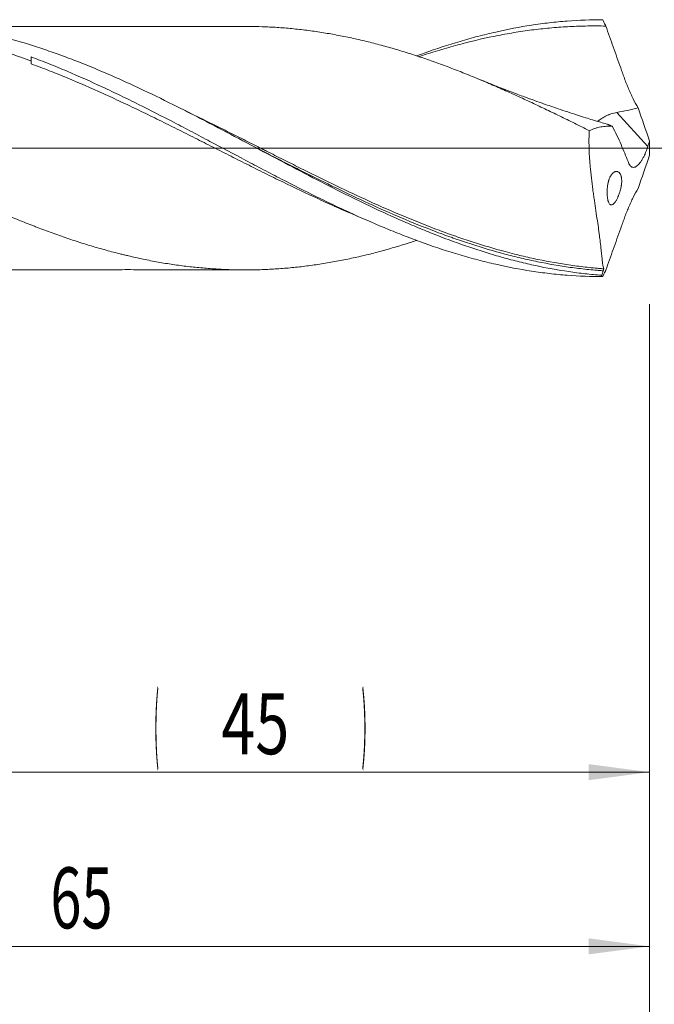
# Model space of a CAD drawing. Units: millimetres. Extents: x -207 to 106, y -200 to 35.
# Drawn here: x 31 to 67, y -49 to 7 of the extents above; entities that cross this region are included whole.
import ezdxf

# ---------------------------------------------------------------- set-up
doc = ezdxf.new("R2010")
doc.units = ezdxf.units.MM
doc.linetypes.add('CENTER', pattern=[47.5, 22, -8.5, 8.5, -8.5])
for name, color, linetype in [('1', 4, 'Continuous'), ('2', 7, 'Continuous'), ('SK2', 7, 'Continuous'), ('SK4', 2, 'CENTER')]:
    doc.layers.add(name, color=color, linetype=linetype)
doc.styles.add('iso_b_vert', font='simplex.shx')
doc.dimstyles.get("Standard").update_dxf_attribs({"dimtxt": 0.18, "dimasz": 0.18, "dimexe": 0.18, "dimexo": 0.0625, "dimgap": 0.09, "dimtad": 1, "dimzin": 0, "dimdsep": 52, "dimtxsty": 'Standard', "dimcen": 0.09, "dimadec": 0, "dimazin": 0, "dimtfac": 1, "dimtdec": 4, "dimtofl": 0, "dimtmove": 0, "dimatfit": 3, "dimfxl": 1, "dimtolj": 1, "dimtzin": 0, "dimarcsym": 0})

# ---------------------------------------------------------------- blocks, each defined once
blk = doc.blocks.new('_U0')
at = {"layer": '2', "lineweight": 13}
for p, q in [((67, -8.9625), (67, -67.826116)), ((-48, -9.5875), (-48, -67.826116)), ((-48, -65.826116), (67, -65.826116))]:
    blk.add_line(p, q, dxfattribs=at)
at = {"layer": '2', "lineweight": 18}
for points in [[(-48, -65.826116), (-44.500002, -65.365332), (-44.499998, -66.2869)], [(67, -65.826116), (63.500002, -66.2869), (63.499998, -65.365332)]]:
    blk.add_solid(points, dxfattribs=at)
at = {"layer": '2', "lineweight": 18, "insert": (7.162167, -64.793483), "char_height": 3.5, "attachment_point": 7, "line_spacing_factor": 1.084337, "style": 'iso_b_vert'}
blk.add_mtext('\\W0.5296;115', dxfattribs=at)
blk = doc.blocks.new('_U1')
at = {"layer": 'SK2', "lineweight": 13}
for p, q in [((2, -8.9625), (2, -47.826116)), ((67, -8.9625), (67, -47.826116)), ((67, -45.826116), (2, -45.826116))]:
    blk.add_line(p, q, dxfattribs=at)
at = {"layer": 'SK2', "lineweight": 18}
for points in [[(2, -45.826116), (5.499998, -45.365332), (5.500002, -46.2869)], [(67, -45.826116), (63.500002, -46.2869), (63.499998, -45.365332)]]:
    blk.add_solid(points, dxfattribs=at)
at = {"layer": 'SK2', "lineweight": 18, "insert": (32.595034, -44.793483), "char_height": 3.5, "attachment_point": 7, "line_spacing_factor": 1.084337, "style": 'iso_b_vert'}
blk.add_mtext('\\W0.6740;65', dxfattribs=at)
blk = doc.blocks.new('_U2')
at = {"layer": 'SK2', "lineweight": 13}
for p, q in [((22, -8.9625), (22, -37.826116)), ((67, -8.9625), (67, -37.826116)), ((67, -35.826116), (22, -35.826116))]:
    blk.add_line(p, q, dxfattribs=at)
at = {"layer": 'SK2', "lineweight": 18}
for points in [[(22, -35.826116), (25.499998, -35.365332), (25.500002, -36.2869)], [(67, -35.826116), (63.500002, -36.2869), (63.499998, -35.365332)]]:
    blk.add_solid(points, dxfattribs=at)
at = {"layer": 'SK2', "lineweight": 18, "char_height": 3.5, "attachment_point": 7, "line_spacing_factor": 1.084337, "style": 'iso_b_vert'}
for s, insert in [('\\W0.1790;(', (38.542768, -34.793483)), ('\\W0.1969;)', (50.460233, -34.793483)), ('\\W0.7361;45', (42.410767, -34.793483))]:
    blk.add_mtext(s, dxfattribs=dict(at, insert=insert))
blk = doc.blocks.new('_U4')
at = {"layer": 'SK2', "lineweight": 13}
for p, q in [((67, -8.9625), (67, -57.826116)), ((0, -9.5875), (0, -57.826116)), ((0, -55.826116), (67, -55.826116))]:
    blk.add_line(p, q, dxfattribs=at)
at = {"layer": 'SK2', "lineweight": 18}
for points in [[(0, -55.826116), (3.499998, -55.365332), (3.500002, -56.2869)], [(67, -55.826116), (63.500002, -56.2869), (63.499998, -55.365332)]]:
    blk.add_solid(points, dxfattribs=at)
at = {"layer": 'SK2', "lineweight": 18, "insert": (31.595034, -54.793483), "char_height": 3.5, "attachment_point": 7, "line_spacing_factor": 1.084337, "style": 'iso_b_vert'}
blk.add_mtext('\\W0.6740;67', dxfattribs=at)

msp = doc.modelspace()

# ---------------------------------------------------------------- linework, layer by layer
at = {"layer": '1', "lineweight": 18}
for p, q in [((31.5, 5.235), (31.5, 4.987)), ((50.396, -3.975), (50.396, -3.975))]:
    msp.add_line(p, q, dxfattribs=at)
at = {"layer": '1', "lineweight": 13}
msp.add_line((66.897, 0.089), (65.12, 2.051), dxfattribs=at)
at = {"layer": '1', "lineweight": 13, "ltscale": 0.05}
msp.add_line((-54.5, 0), (70.857, 0), dxfattribs=at)
at = {"layer": '1', "lineweight": 18}
for points, knots in [([(64.251, -7.301), (63.935, -7.276), (63.619, -7.247), (63.145, -7.194), (62.987, -7.175), (62.671, -7.134), (62.513, -7.112), (61.723, -6.996), (61.092, -6.881), (60.145, -6.677), (59.83, -6.604), (59.199, -6.447), (58.883, -6.364), (58.409, -6.231), (58.251, -6.186), (57.935, -6.093), (57.461, -5.95), (56.988, -5.796), (56.041, -5.476), (55.411, -5.244), (54.621, -4.936), (54.463, -4.873), (54.147, -4.746), (53.989, -4.681), (53.515, -4.484), (53.199, -4.35), (52.252, -3.936), (51.621, -3.648), (50.675, -3.2), (50.359, -3.048), (49.885, -2.816), (49.727, -2.738), (49.411, -2.581), (49.253, -2.502), (48.463, -2.106), (47.832, -1.782), (46.57, -1.124), (45.939, -0.791), (44.674, -0.12), (44.042, 0.216), (42.78, 0.884), (42.15, 1.216), (41.36, 1.626), (41.201, 1.708), (40.885, 1.871), (40.727, 1.952), (40.253, 2.194), (39.937, 2.353), (38.99, 2.825), (38.36, 3.132), (37.412, 3.577), (37.096, 3.723), (36.622, 3.937), (36.464, 4.007), (36.148, 4.147), (35.358, 4.492), (34.569, 4.815), (33.622, 5.179), (33.306, 5.297), (32.833, 5.467), (32.674, 5.523), (32.358, 5.632), (32.2, 5.685), (31.41, 5.948), (30.779, 6.139), (29.832, 6.396), (29.516, 6.477), (28.885, 6.629), (28.569, 6.699), (28.094, 6.798), (27.936, 6.829), (27.62, 6.889), (27.146, 6.975), (26.672, 7.049), (26.041, 7.137), (25.725, 7.175), (25.094, 7.24), (24.778, 7.268), (24.304, 7.3), (24.146, 7.309), (23.83, 7.325), (23.672, 7.331), (23.233, 7.345), (22.953, 7.349), (22.673, 7.349)], [0, 0, 0, 0, 0.022786, 0.022786, 0.034179, 0.034179, 0.045572, 0.045572, 0.091143, 0.091143, 0.113929, 0.113929, 0.136715, 0.136715, 0.148108, 0.148108, 0.159501, 0.182286, 0.182286, 0.227858, 0.227858, 0.239251, 0.239251, 0.250644, 0.250644, 0.273429, 0.273429, 0.319001, 0.319001, 0.341787, 0.341787, 0.35318, 0.35318, 0.364573, 0.364573, 0.410144, 0.410144, 0.455716, 0.455716, 0.501287, 0.501287, 0.546859, 0.546859, 0.558252, 0.558252, 0.569645, 0.569645, 0.592431, 0.592431, 0.638002, 0.638002, 0.660788, 0.660788, 0.672181, 0.672181, 0.683574, 0.729145, 0.729145, 0.751931, 0.751931, 0.763324, 0.763324, 0.774717, 0.774717, 0.820288, 0.820288, 0.843074, 0.843074, 0.86586, 0.86586, 0.877253, 0.877253, 0.888646, 0.911432, 0.911432, 0.934217, 0.934217, 0.957003, 0.957003, 0.968396, 0.968396, 0.979789, 0.979789, 1, 1, 1, 1]), ([(53.614, 5.296), (53.765, 5.352), (53.915, 5.406), (54.748, 5.704), (55.431, 5.928), (56.286, 6.18), (56.457, 6.23), (56.799, 6.325), (57.312, 6.464), (57.825, 6.589), (58.849, 6.822), (59.532, 6.953), (60.387, 7.085), (60.559, 7.11), (60.901, 7.156), (61.414, 7.22), (61.926, 7.27), (62.951, 7.349), (63.633, 7.376), (64.317, 7.375)], [0, 0, 0, 0, 0.0421, 0.0421, 0.23368, 0.23368, 0.281575, 0.281575, 0.32947, 0.42526, 0.42526, 0.61684, 0.61684, 0.664735, 0.664735, 0.71263, 0.80842, 0.80842, 1, 1, 1, 1]), ([(64.317, 7.375), (64.344, 7.314), (64.371, 7.253), (64.413, 7.162), (64.434, 7.116), (64.455, 7.07), (64.466, 7.047), (64.469, 7.04), (64.475, 7.028), (64.477, 7.025), (64.479, 7.019), (64.481, 7.016), (64.482, 7.013), (64.483, 7.012), (64.483, 7.011), (64.483, 7.01), (64.483, 7.01), (64.483, 7.01), (64.484, 7.009), (64.484, 7.01)], [0, 0, 0, 0, 0.5, 0.5, 0.75, 0.875, 0.875, 0.9375, 0.9375, 0.96875, 0.96875, 0.984375, 0.992188, 0.992188, 0.996094, 0.996094, 0.998047, 0.998047, 1, 1, 1, 1]), ([(31.5, 4.987), (31.101, 5.143), (30.703, 5.292), (29.907, 5.576), (29.509, 5.711), (28.713, 5.968), (28.314, 6.089), (27.517, 6.315), (27.118, 6.421), (26.319, 6.617), (25.918, 6.707), (25.316, 6.829), (25.114, 6.868), (24.812, 6.922), (24.712, 6.94), (24.51, 6.975), (24.409, 6.991), (23.501, 7.136), (22.7, 7.228), (21.103, 7.339), (20.306, 7.358), (18.714, 7.324), (17.918, 7.27), (16.72, 7.136), (16.32, 7.082), (15.518, 6.956), (15.117, 6.885), (14.512, 6.764), (14.31, 6.721), (13.906, 6.632), (13.704, 6.585), (13.099, 6.438), (12.695, 6.332), (12.292, 6.218)], [0, 0, 0, 0, 0.0625, 0.0625, 0.125, 0.125, 0.1875, 0.1875, 0.25, 0.25, 0.3125, 0.3125, 0.34375, 0.34375, 0.359375, 0.359375, 0.375, 0.375, 0.5, 0.5, 0.625, 0.625, 0.75, 0.75, 0.8125, 0.8125, 0.875, 0.875, 0.90625, 0.90625, 0.9375, 0.9375, 1, 1, 1, 1]), ([(43.994, 6.99), (43.845, 6.991), (43.499, 6.992), (42.988, 6.992), (42.445, 6.991), (41.882, 6.988), (41.236, 6.988), (40.508, 6.988), (39.755, 6.989), (39.025, 6.99), (38.301, 6.987), (37.604, 6.977), (36.889, 6.974), (36.268, 6.981), (35.723, 6.986), (35.181, 6.986), (34.627, 6.986), (33.934, 6.987), (33.077, 6.986), (32.047, 6.983), (30.938, 6.984), (29.828, 6.985), (28.801, 6.982), (27.911, 6.983), (27.31, 6.983), (27.002, 6.983), (26.955, 6.983)], [0, 0, 0, 0, 0.026356, 0.060942, 0.090632, 0.121226, 0.159557, 0.203789, 0.248656, 0.291479, 0.331474, 0.378, 0.418522, 0.455055, 0.489058, 0.520272, 0.550449, 0.585907, 0.641786, 0.700509, 0.766181, 0.836003, 0.894808, 0.946102, 0.991841, 1, 1, 1, 1]), ([(63.538, 1.005), (63.254, 1.147), (62.97, 1.289), (62.543, 1.5), (62.401, 1.57), (62.117, 1.709), (61.975, 1.779), (61.548, 1.987), (61.264, 2.124), (60.836, 2.328), (60.694, 2.396), (60.409, 2.53), (60.266, 2.597), (59.838, 2.797), (59.553, 2.928), (59.127, 3.122), (58.984, 3.186), (58.7, 3.314), (58.558, 3.377), (58.132, 3.564), (57.848, 3.687), (57.421, 3.867), (57.279, 3.927), (56.995, 4.045), (56.853, 4.103), (56.426, 4.277), (56.142, 4.39), (55.715, 4.555), (55.572, 4.609), (55.287, 4.716), (55.144, 4.769), (54.717, 4.925), (54.432, 5.027), (54.005, 5.173), (53.863, 5.221), (53.579, 5.316), (53.437, 5.362), (53.152, 5.453), (53.01, 5.497), (52.726, 5.585), (52.584, 5.627), (52.299, 5.711), (52.157, 5.752), (51.873, 5.833), (51.731, 5.872), (51.304, 5.988), (51.019, 6.061), (50.592, 6.165), (50.45, 6.199), (50.165, 6.264), (50.022, 6.295), (49.594, 6.387), (49.31, 6.443), (48.741, 6.549), (48.456, 6.599), (47.887, 6.688), (47.603, 6.729), (47.176, 6.783), (47.034, 6.801), (46.749, 6.833), (46.607, 6.848), (46.323, 6.875), (46.181, 6.888), (45.896, 6.91), (45.754, 6.92), (45.469, 6.939), (45.327, 6.947), (45.042, 6.962), (44.899, 6.968), (44.502, 6.982), (44.248, 6.988), (43.994, 6.99)], [0, 0, 0, 0, 0.043683, 0.043683, 0.065525, 0.065525, 0.087367, 0.087367, 0.13105, 0.13105, 0.152892, 0.152892, 0.174734, 0.174734, 0.218417, 0.218417, 0.240259, 0.240259, 0.2621, 0.2621, 0.305784, 0.305784, 0.327625, 0.327625, 0.349467, 0.349467, 0.39315, 0.39315, 0.414992, 0.414992, 0.436834, 0.436834, 0.480517, 0.480517, 0.502359, 0.502359, 0.524201, 0.524201, 0.546042, 0.546042, 0.567884, 0.567884, 0.589726, 0.589726, 0.611567, 0.611567, 0.655251, 0.655251, 0.677092, 0.677092, 0.698934, 0.698934, 0.742617, 0.742617, 0.786301, 0.786301, 0.829984, 0.829984, 0.851826, 0.851826, 0.873668, 0.873668, 0.895509, 0.895509, 0.917351, 0.917351, 0.939193, 0.939193, 0.961034, 0.961034, 1, 1, 1, 1]), ([(64.484, 7.01), (64.14, 7.018), (63.796, 7.019), (63.28, 7.012), (63.108, 7.008), (62.764, 6.997), (62.592, 6.99), (62.077, 6.964), (61.734, 6.94), (61.048, 6.879), (60.705, 6.843), (60.02, 6.757), (59.676, 6.708), (59.161, 6.625), (58.99, 6.596), (58.646, 6.534), (58.474, 6.502), (57.614, 6.333), (56.927, 6.175), (55.896, 5.903), (55.552, 5.807), (54.864, 5.605), (54.52, 5.498), (54.03, 5.339), (53.885, 5.291), (53.739, 5.242)], [0, 0, 0, 0, 0.095942, 0.095942, 0.143912, 0.143912, 0.191883, 0.191883, 0.287825, 0.287825, 0.383767, 0.383767, 0.479708, 0.479708, 0.527679, 0.527679, 0.57565, 0.57565, 0.767533, 0.767533, 0.863475, 0.863475, 0.959417, 0.959417, 1, 1, 1, 1]), ([(66.337, 2.319), (66.24, 2.484), (66.146, 2.657), (66.033, 2.884), (66.011, 2.93), (65.966, 3.023), (65.944, 3.07), (65.879, 3.212), (65.837, 3.307), (65.755, 3.501), (65.714, 3.6), (65.636, 3.798), (65.597, 3.898), (65.541, 4.049), (65.523, 4.099), (65.496, 4.175), (65.487, 4.2), (65.468, 4.25), (65.423, 4.376), (65.378, 4.502), (65.27, 4.804), (65.198, 5.006), (65.055, 5.409), (64.984, 5.61), (64.841, 6.012), (64.77, 6.212), (64.627, 6.612), (64.556, 6.811), (64.484, 7.01)], [0, 0, 0, 0, 0.125, 0.125, 0.15625, 0.15625, 0.1875, 0.1875, 0.25, 0.25, 0.3125, 0.3125, 0.375, 0.375, 0.40625, 0.40625, 0.421875, 0.421875, 0.4375, 0.5, 0.5, 0.625, 0.625, 0.75, 0.75, 0.875, 0.875, 1, 1, 1, 1]), ([(53.614, -5.304), (53.508, -5.339), (53.401, -5.373), (53.152, -5.453), (53.01, -5.497), (52.726, -5.585), (52.584, -5.627), (52.299, -5.711), (52.157, -5.752), (51.873, -5.833), (51.731, -5.872), (51.304, -5.988), (51.019, -6.061), (50.592, -6.165), (50.45, -6.199), (50.165, -6.264), (50.022, -6.295), (49.594, -6.387), (49.31, -6.443), (48.741, -6.549), (48.456, -6.599), (47.887, -6.688), (47.603, -6.729), (47.176, -6.783), (47.034, -6.801), (46.749, -6.833), (46.607, -6.848), (46.323, -6.875), (46.181, -6.888), (45.896, -6.91), (45.754, -6.92), (45.469, -6.939), (45.327, -6.947), (45.042, -6.962), (44.899, -6.968), (44.471, -6.983), (44.186, -6.989), (43.617, -6.993), (43.332, -6.99), (42.905, -6.979), (42.763, -6.974), (42.479, -6.961), (42.337, -6.953), (42.053, -6.936), (41.911, -6.926), (41.626, -6.905), (41.484, -6.893), (41.058, -6.855), (40.773, -6.826), (40.346, -6.776), (40.203, -6.758), (39.918, -6.721), (39.775, -6.701), (39.347, -6.638), (39.062, -6.591), (38.636, -6.515), (38.493, -6.488), (38.209, -6.433), (38.067, -6.404), (37.641, -6.315), (37.356, -6.252), (37.001, -6.168), (36.93, -6.151), (36.788, -6.117), (36.717, -6.099), (36.504, -6.046), (36.362, -6.009), (35.935, -5.897), (35.651, -5.819), (35.223, -5.697), (35.08, -5.655), (34.795, -5.57), (34.652, -5.527), (34.225, -5.393), (33.94, -5.301), (33.513, -5.157), (33.371, -5.108), (33.087, -5.008), (32.945, -4.958), (32.661, -4.855), (32.519, -4.803), (32.235, -4.697), (32.093, -4.644), (31.879, -4.563), (31.808, -4.536), (31.666, -4.481), (31.595, -4.454), (31.382, -4.371), (31.24, -4.315), (30.813, -4.145), (30.528, -4.028), (30.101, -3.85), (29.958, -3.79), (29.744, -3.699), (29.673, -3.668), (29.531, -3.607), (29.459, -3.576), (29.246, -3.482), (29.104, -3.419), (28.819, -3.293), (28.677, -3.229), (28.25, -3.037), (27.966, -2.907), (27.397, -2.645), (27.112, -2.513), (26.757, -2.345), (26.685, -2.311), (26.543, -2.244), (26.472, -2.21), (26.259, -2.107), (26.117, -2.039), (25.832, -1.901), (25.69, -1.831), (25.406, -1.692), (25.263, -1.622), (24.978, -1.482), (24.836, -1.412), (24.551, -1.271), (24.408, -1.2), (23.981, -0.987), (23.696, -0.845), (23.127, -0.559), (22.842, -0.417), (22.416, -0.202), (22.274, -0.131), (21.989, 0.012), (21.847, 0.084), (21.634, 0.191), (21.562, 0.227), (21.42, 0.298), (21.349, 0.334), (21.136, 0.442), (20.994, 0.513), (20.709, 0.656), (20.567, 0.728), (20.282, 0.871), (20.14, 0.942), (19.855, 1.084), (19.713, 1.155), (19.427, 1.296), (19.285, 1.367), (18.857, 1.578), (18.572, 1.717), (18.003, 1.993), (17.719, 2.13), (17.292, 2.333), (17.15, 2.4), (16.865, 2.534), (16.723, 2.6), (16.439, 2.732), (16.297, 2.798), (16.013, 2.929), (15.87, 2.994), (15.444, 3.187), (15.159, 3.314), (14.732, 3.501), (14.589, 3.563), (14.304, 3.685), (14.161, 3.746), (13.733, 3.926), (13.449, 4.044), (12.879, 4.274), (12.595, 4.387), (12.168, 4.551), (12.026, 4.605), (11.741, 4.711), (11.599, 4.763), (11.315, 4.867), (11.173, 4.918), (10.889, 5.018), (10.747, 5.068), (10.32, 5.213), (10.036, 5.307), (9.466, 5.488), (9.181, 5.575), (8.895, 5.659)], [0, 0, 0, 0, 0.00716, 0.00716, 0.016706, 0.016706, 0.026253, 0.026253, 0.0358, 0.0358, 0.045346, 0.045346, 0.064439, 0.064439, 0.073986, 0.073986, 0.083532, 0.083532, 0.102625, 0.102625, 0.121718, 0.121718, 0.140811, 0.140811, 0.150358, 0.150358, 0.159905, 0.159905, 0.169451, 0.169451, 0.178998, 0.178998, 0.188544, 0.188544, 0.198091, 0.198091, 0.217184, 0.217184, 0.236277, 0.236277, 0.245823, 0.245823, 0.25537, 0.25537, 0.264916, 0.264916, 0.274463, 0.274463, 0.293556, 0.293556, 0.303103, 0.303103, 0.312649, 0.312649, 0.331742, 0.331742, 0.341289, 0.341289, 0.350835, 0.350835, 0.369928, 0.369928, 0.374702, 0.374702, 0.379475, 0.379475, 0.389021, 0.389021, 0.408115, 0.408115, 0.417661, 0.417661, 0.427208, 0.427208, 0.446301, 0.446301, 0.455847, 0.455847, 0.465394, 0.465394, 0.47494, 0.47494, 0.484487, 0.484487, 0.48926, 0.48926, 0.494033, 0.494033, 0.50358, 0.50358, 0.522673, 0.522673, 0.53222, 0.53222, 0.536993, 0.536993, 0.541766, 0.541766, 0.551313, 0.551313, 0.560859, 0.560859, 0.579952, 0.579952, 0.599045, 0.599045, 0.603819, 0.603819, 0.608592, 0.608592, 0.618138, 0.618138, 0.627685, 0.627685, 0.637232, 0.637232, 0.646778, 0.646778, 0.656325, 0.656325, 0.675418, 0.675418, 0.694511, 0.694511, 0.704057, 0.704057, 0.713604, 0.713604, 0.718377, 0.718377, 0.72315, 0.72315, 0.732697, 0.732697, 0.742243, 0.742243, 0.75179, 0.75179, 0.761337, 0.761337, 0.770883, 0.770883, 0.789976, 0.789976, 0.809069, 0.809069, 0.818616, 0.818616, 0.828162, 0.828162, 0.837709, 0.837709, 0.847255, 0.847255, 0.866348, 0.866348, 0.875895, 0.875895, 0.885442, 0.885442, 0.904535, 0.904535, 0.923628, 0.923628, 0.933174, 0.933174, 0.942721, 0.942721, 0.952267, 0.952267, 0.961814, 0.961814, 0.980907, 0.980907, 1, 1, 1, 1]), ([(31.5, 5.235), (31.671, 5.171), (31.842, 5.106), (32.185, 4.974), (32.356, 4.907), (32.87, 4.703), (33.211, 4.562), (34.237, 4.127), (34.919, 3.822), (35.775, 3.423), (35.946, 3.343), (36.288, 3.18), (36.459, 3.098), (36.972, 2.85), (37.314, 2.682), (38.34, 2.171), (39.023, 1.822), (39.878, 1.377), (40.049, 1.288), (40.391, 1.109), (40.562, 1.019), (41.075, 0.749), (41.417, 0.568), (42.442, 0.025), (43.125, -0.338), (43.98, -0.79), (44.151, -0.88), (44.493, -1.061), (44.665, -1.15), (45.178, -1.419), (45.519, -1.597), (46.544, -2.125), (47.227, -2.471), (48.082, -2.89), (48.253, -2.974), (48.596, -3.139), (48.767, -3.221), (49.28, -3.465), (49.622, -3.624), (50.647, -4.091), (51.329, -4.388), (52.184, -4.74), (52.355, -4.809), (52.698, -4.946), (53.211, -5.147), (53.723, -5.338), (54.748, -5.704), (55.431, -5.928), (56.286, -6.18), (56.457, -6.23), (56.799, -6.325), (57.312, -6.464), (57.825, -6.589), (58.849, -6.822), (59.532, -6.953), (60.387, -7.085), (60.559, -7.11), (60.901, -7.156), (61.414, -7.22), (61.926, -7.27), (62.951, -7.349), (63.633, -7.376), (64.317, -7.375)], [0, 0, 0, 0, 0.015625, 0.015625, 0.03125, 0.03125, 0.0625, 0.0625, 0.125, 0.125, 0.140625, 0.140625, 0.15625, 0.15625, 0.1875, 0.1875, 0.25, 0.25, 0.265625, 0.265625, 0.28125, 0.28125, 0.3125, 0.3125, 0.375, 0.375, 0.390625, 0.390625, 0.40625, 0.40625, 0.4375, 0.4375, 0.5, 0.5, 0.515625, 0.515625, 0.53125, 0.53125, 0.5625, 0.5625, 0.625, 0.625, 0.640625, 0.640625, 0.65625, 0.6875, 0.6875, 0.75, 0.75, 0.765625, 0.765625, 0.78125, 0.8125, 0.8125, 0.875, 0.875, 0.890625, 0.890625, 0.90625, 0.9375, 0.9375, 1, 1, 1, 1]), ([(50.228, -3.905), (50.171, -3.881), (50.113, -3.856), (49.883, -3.759), (49.711, -3.685), (49.367, -3.536), (49.195, -3.461), (48.68, -3.232), (48.337, -3.077), (47.307, -2.603), (46.621, -2.276), (45.59, -1.775), (45.246, -1.606), (44.559, -1.265), (44.215, -1.093), (43.528, -0.748), (43.184, -0.575), (42.496, -0.227), (42.152, -0.053), (41.464, 0.295), (41.121, 0.469), (40.433, 0.816), (40.089, 0.988), (39.401, 1.332), (39.058, 1.502), (38.37, 1.84), (38.026, 2.008), (37.338, 2.339), (36.994, 2.502), (36.307, 2.824), (35.964, 2.982), (34.935, 3.448), (34.249, 3.747), (33.391, 4.103), (33.219, 4.173), (32.876, 4.312), (32.704, 4.38), (32.188, 4.582), (31.844, 4.713), (31.5, 4.839)], [0, 0, 0, 0, 0.009274, 0.009274, 0.036794, 0.036794, 0.064315, 0.064315, 0.119355, 0.119355, 0.229436, 0.229436, 0.284476, 0.284476, 0.339516, 0.339516, 0.394557, 0.394557, 0.449597, 0.449597, 0.504637, 0.504637, 0.559677, 0.559677, 0.614718, 0.614718, 0.669758, 0.669758, 0.724798, 0.724798, 0.779839, 0.779839, 0.889919, 0.889919, 0.91744, 0.91744, 0.94496, 0.94496, 1, 1, 1, 1]), ([(64.541, 1.38), (64.42, 1.415), (64.149, 1.495), (63.747, 1.618), (63.305, 1.755), (62.828, 1.907), (62.302, 2.077), (61.796, 2.246), (61.336, 2.403), (60.882, 2.561), (60.379, 2.739), (59.887, 2.918), (59.461, 3.076), (59.128, 3.201), (58.773, 3.336), (58.307, 3.517), (57.703, 3.755), (57.251, 3.94), (57.017, 4.036)], [0, 0, 0, 0, 0.04717, 0.106089, 0.158046, 0.220839, 0.294055, 0.365495, 0.421127, 0.476489, 0.546048, 0.621598, 0.672903, 0.71672, 0.755579, 0.815912, 0.90476, 1, 1, 1, 1]), ([(66.337, 2.319), (66.238, 2.289), (66.138, 2.261), (65.936, 2.21), (65.835, 2.187), (65.531, 2.121), (65.326, 2.084), (65.12, 2.051)], [0, 0, 0, 0, 0.25, 0.25, 0.5, 0.5, 1, 1, 1, 1]), ([(65.12, 2.051), (65.004, 2.032), (64.892, 2.004), (64.757, 1.958), (64.731, 1.948), (64.691, 1.933), (64.678, 1.927), (64.652, 1.917), (64.587, 1.889), (64.526, 1.86), (64.431, 1.811), (64.386, 1.786), (64.321, 1.748), (64.3, 1.734), (64.258, 1.708), (64.238, 1.696), (64.18, 1.657), (64.144, 1.632), (64.093, 1.595), (64.069, 1.577), (64.046, 1.559), (64.03, 1.548), (64.023, 1.542), (64.015, 1.536), (64.015, 1.536), (64.014, 1.535)], [0, 0, 0, 0, 0.249439, 0.249439, 0.311798, 0.311798, 0.342978, 0.342978, 0.374158, 0.498878, 0.498878, 0.623597, 0.623597, 0.685957, 0.685957, 0.748316, 0.748316, 0.873036, 0.873036, 0.935395, 0.966575, 0.966575, 0.997755, 0.997755, 1, 1, 1, 1]), ([(63.538, 1.005), (63.645, 1.055), (63.753, 1.098), (63.891, 1.141), (63.918, 1.149), (63.973, 1.165), (64.001, 1.173), (64.084, 1.195), (64.14, 1.207), (64.252, 1.228), (64.308, 1.237), (64.42, 1.249), (64.476, 1.254), (64.589, 1.259), (64.645, 1.26), (64.758, 1.258), (64.814, 1.255), (64.87, 1.25)], [0, 0, 0, 0, 0.25, 0.25, 0.3125, 0.3125, 0.375, 0.375, 0.5, 0.5, 0.625, 0.625, 0.75, 0.75, 0.875, 0.875, 1, 1, 1, 1]), ([(64.536, 1.38), (64.561, 1.373), (64.587, 1.364), (64.628, 1.35), (64.641, 1.345), (64.662, 1.337), (64.669, 1.334), (64.683, 1.329), (64.69, 1.326), (64.71, 1.319), (64.724, 1.313), (64.753, 1.302), (64.767, 1.296), (64.796, 1.284), (64.811, 1.277), (64.84, 1.264), (64.855, 1.257), (64.87, 1.25)], [0, 0, 0, 0, 0.246089, 0.246089, 0.371741, 0.371741, 0.434567, 0.434567, 0.497393, 0.497393, 0.623045, 0.623045, 0.748696, 0.748696, 0.874348, 0.874348, 1, 1, 1, 1]), ([(63.538, 1.005), (63.525, 0.778), (63.52, 0.551), (63.521, 0.096), (63.528, -0.132), (63.546, -0.474), (63.553, -0.588), (63.565, -0.76), (63.57, -0.817), (63.579, -0.931), (63.584, -0.988), (63.609, -1.271), (63.632, -1.495), (63.684, -1.935), (63.711, -2.152), (63.755, -2.472), (63.769, -2.578), (63.792, -2.736), (63.799, -2.789), (63.814, -2.893), (63.822, -2.945), (63.859, -3.204), (63.889, -3.404), (63.947, -3.793), (64.002, -4.169), (64.053, -4.521), (64.082, -4.734), (64.088, -4.776), (64.099, -4.859), (64.104, -4.901), (64.121, -5.023), (64.131, -5.102), (64.16, -5.334), (64.178, -5.48), (64.197, -5.653), (64.201, -5.686), (64.209, -5.753), (64.219, -5.85), (64.229, -5.942), (64.248, -6.119), (64.258, -6.227), (64.279, -6.423), (64.288, -6.511), (64.3, -6.608), (64.302, -6.627), (64.307, -6.664), (64.31, -6.681), (64.317, -6.732), (64.322, -6.763), (64.339, -6.848), (64.35, -6.893), (64.365, -6.928)], [0, 0, 0, 0, 0.0625, 0.0625, 0.125, 0.125, 0.15625, 0.15625, 0.171875, 0.171875, 0.1875, 0.1875, 0.25, 0.25, 0.3125, 0.3125, 0.34375, 0.34375, 0.359375, 0.359375, 0.375, 0.375, 0.4375, 0.4375, 0.5, 0.5625, 0.5625, 0.578125, 0.578125, 0.59375, 0.59375, 0.625, 0.625, 0.6875, 0.6875, 0.703125, 0.703125, 0.71875, 0.75, 0.75, 0.8125, 0.8125, 0.875, 0.875, 0.890625, 0.890625, 0.90625, 0.90625, 0.9375, 0.9375, 1, 1, 1, 1]), ([(66.897, 0.089), (66.879, 0.03), (66.86, -0.028), (66.819, -0.143), (66.797, -0.2), (66.762, -0.284), (66.75, -0.312), (66.732, -0.353), (66.725, -0.367), (66.713, -0.395), (66.706, -0.408), (66.674, -0.475), (66.648, -0.526), (66.593, -0.625), (66.564, -0.672), (66.521, -0.739), (66.506, -0.761), (66.476, -0.803), (66.462, -0.822), (66.417, -0.879), (66.388, -0.913), (66.344, -0.959), (66.329, -0.973), (66.307, -0.993), (66.299, -0.999), (66.285, -1.011), (66.278, -1.017), (66.242, -1.045), (66.214, -1.062), (66.173, -1.081), (66.159, -1.087), (66.139, -1.093), (66.133, -1.095), (66.12, -1.098), (66.113, -1.099), (66.081, -1.104), (66.057, -1.104), (66.022, -1.097), (66.011, -1.094), (65.989, -1.085), (65.978, -1.08), (65.946, -1.061), (65.926, -1.045), (65.888, -1.007), (65.871, -0.985), (65.845, -0.947), (65.837, -0.933), (65.821, -0.905), (65.813, -0.89), (65.791, -0.844), (65.777, -0.811), (65.763, -0.775)], [0, 0, 0, 0, 0.0625, 0.0625, 0.125, 0.125, 0.15625, 0.15625, 0.171875, 0.171875, 0.1875, 0.1875, 0.25, 0.25, 0.3125, 0.3125, 0.34375, 0.34375, 0.375, 0.375, 0.4375, 0.4375, 0.46875, 0.46875, 0.484375, 0.484375, 0.5, 0.5, 0.5625, 0.5625, 0.59375, 0.59375, 0.609375, 0.609375, 0.625, 0.625, 0.6875, 0.6875, 0.71875, 0.71875, 0.75, 0.75, 0.8125, 0.8125, 0.875, 0.875, 0.90625, 0.90625, 0.9375, 0.9375, 1, 1, 1, 1]), ([(55.467, -5.068), (55.433, -5.056), (55.399, -5.043), (55.206, -4.974), (55.047, -4.915), (54.254, -4.619), (53.623, -4.368), (52.365, -3.842), (51.738, -3.567), (50.484, -2.997), (49.858, -2.703), (48.605, -2.099), (47.978, -1.789), (47.035, -1.317), (46.72, -1.158), (46.089, -0.839), (45.773, -0.678), (45.298, -0.435), (45.061, -0.314), (44.822, -0.192), (44.663, -0.111), (44.584, -0.07), (44.486, -0.02), (44.468, -0.011), (44.45, -0.001)], [0, 0, 0, 0, 0.009174, 0.009174, 0.05204, 0.05204, 0.223508, 0.223508, 0.394976, 0.394976, 0.566444, 0.566444, 0.737912, 0.737912, 0.823645, 0.823645, 0.909379, 0.909379, 0.952246, 0.97368, 0.97368, 0.995113, 0.995113, 1, 1, 1, 1]), ([(64.998, -3.124), (64.973, -3.155), (64.949, -3.18), (64.902, -3.221), (64.879, -3.236), (64.834, -3.255), (64.813, -3.259), (64.772, -3.255), (64.753, -3.248), (64.716, -3.221), (64.699, -3.202), (64.667, -3.154), (64.653, -3.125), (64.632, -3.072), (64.626, -3.053), (64.614, -3.013), (64.603, -2.97), (64.593, -2.923), (64.584, -2.874), (64.58, -2.848), (64.57, -2.765), (64.565, -2.708), (64.561, -2.616), (64.56, -2.584), (64.559, -2.536), (64.559, -2.519), (64.56, -2.486), (64.56, -2.47), (64.563, -2.386), (64.567, -2.318), (64.577, -2.233), (64.579, -2.216), (64.584, -2.181), (64.586, -2.164), (64.594, -2.113), (64.606, -2.045), (64.621, -1.981), (64.633, -1.933), (64.637, -1.917), (64.646, -1.886), (64.651, -1.871), (64.674, -1.795), (64.695, -1.74), (64.724, -1.676), (64.73, -1.664), (64.742, -1.64), (64.761, -1.605), (64.793, -1.551), (64.819, -1.514), (64.839, -1.489), (64.846, -1.48), (64.86, -1.464), (64.867, -1.457), (64.902, -1.421), (64.93, -1.398), (64.972, -1.372), (64.986, -1.364), (65.014, -1.352), (65.028, -1.347), (65.07, -1.336), (65.097, -1.334), (65.136, -1.339), (65.149, -1.342), (65.175, -1.35), (65.187, -1.355), (65.223, -1.375), (65.245, -1.393), (65.277, -1.428), (65.287, -1.44), (65.306, -1.469), (65.315, -1.484), (65.34, -1.534), (65.355, -1.573), (65.369, -1.627), (65.372, -1.638), (65.377, -1.662), (65.38, -1.674), (65.386, -1.71), (65.393, -1.761), (65.397, -1.816), (65.398, -1.859), (65.398, -1.874), (65.398, -1.904), (65.398, -1.919), (65.396, -1.996), (65.39, -2.059), (65.379, -2.142), (65.376, -2.159), (65.371, -2.192), (65.368, -2.209), (65.358, -2.26), (65.344, -2.327), (65.327, -2.394), (65.313, -2.444), (65.309, -2.461), (65.299, -2.494), (65.294, -2.51), (65.268, -2.591), (65.246, -2.653), (65.216, -2.727), (65.21, -2.741), (65.198, -2.77), (65.18, -2.811), (65.149, -2.877), (65.124, -2.926), (65.099, -2.972), (65.086, -2.994), (65.06, -3.035), (65.048, -3.055), (65.029, -3.082), (65.023, -3.091), (65.01, -3.108), (65.004, -3.116), (64.998, -3.124)], [0, 0, 0, 0, 0.03125, 0.03125, 0.0625, 0.0625, 0.09375, 0.09375, 0.125, 0.125, 0.15625, 0.15625, 0.1875, 0.1875, 0.203125, 0.203125, 0.21875, 0.234375, 0.234375, 0.25, 0.25, 0.28125, 0.28125, 0.296875, 0.296875, 0.304688, 0.304688, 0.3125, 0.3125, 0.34375, 0.34375, 0.351563, 0.351563, 0.359375, 0.359375, 0.375, 0.390625, 0.390625, 0.398438, 0.398438, 0.40625, 0.40625, 0.4375, 0.4375, 0.445313, 0.445313, 0.453125, 0.46875, 0.484375, 0.484375, 0.492188, 0.492188, 0.5, 0.5, 0.53125, 0.53125, 0.546875, 0.546875, 0.5625, 0.5625, 0.59375, 0.59375, 0.609375, 0.609375, 0.625, 0.625, 0.65625, 0.65625, 0.671875, 0.671875, 0.6875, 0.6875, 0.71875, 0.71875, 0.726563, 0.726563, 0.734375, 0.734375, 0.75, 0.765625, 0.765625, 0.773438, 0.773438, 0.78125, 0.78125, 0.8125, 0.8125, 0.820313, 0.820313, 0.828125, 0.828125, 0.84375, 0.859375, 0.859375, 0.867188, 0.867188, 0.875, 0.875, 0.90625, 0.90625, 0.914063, 0.914063, 0.921875, 0.9375, 0.953125, 0.953125, 0.96875, 0.96875, 0.984375, 0.984375, 0.992188, 0.992188, 1, 1, 1, 1]), ([(66.337, -2.319), (66.24, -2.484), (66.146, -2.657), (66.033, -2.884), (66.011, -2.93), (65.966, -3.023), (65.944, -3.07), (65.879, -3.212), (65.837, -3.307), (65.755, -3.501), (65.714, -3.6), (65.636, -3.798), (65.597, -3.898), (65.541, -4.049), (65.523, -4.099), (65.496, -4.175), (65.487, -4.2), (65.468, -4.25), (65.423, -4.376), (65.378, -4.502), (65.27, -4.804), (65.198, -5.006), (65.055, -5.409), (64.984, -5.61), (64.841, -6.012), (64.77, -6.212), (64.627, -6.612), (64.556, -6.811), (64.484, -7.01)], [0, 0, 0, 0, 0.125, 0.125, 0.15625, 0.15625, 0.1875, 0.1875, 0.25, 0.25, 0.3125, 0.3125, 0.375, 0.375, 0.40625, 0.40625, 0.421875, 0.421875, 0.4375, 0.5, 0.5, 0.625, 0.625, 0.75, 0.75, 0.875, 0.875, 1, 1, 1, 1]), ([(59.239, -6.079), (59.376, -6.113), (59.513, -6.147), (59.964, -6.254), (60.277, -6.324), (61.218, -6.52), (62.16, -6.686), (63.261, -6.825), (63.812, -6.881), (64.088, -6.906), (64.207, -6.915), (64.286, -6.922), (64.325, -6.925), (64.365, -6.928)], [0, 0, 0, 0, 0.080206, 0.080206, 0.264165, 0.264165, 0.632082, 0.816041, 0.908021, 0.95401, 0.977005, 0.977005, 1, 1, 1, 1]), ([(22.824, -6.98), (22.914, -6.979), (23.115, -6.978), (23.456, -6.973), (23.992, -6.972), (24.636, -6.981), (25.401, -6.982), (26.1, -6.982), (26.883, -6.983), (27.829, -6.983), (28.838, -6.982), (29.82, -6.985), (30.725, -6.984), (31.631, -6.984), (32.489, -6.984), (33.28, -6.987), (34, -6.987), (34.626, -6.986), (35.179, -6.986), (35.72, -6.986), (36.263, -6.981), (36.877, -6.974), (37.58, -6.977), (38.322, -6.987), (39.164, -6.991), (40.021, -6.989), (40.832, -6.988), (41.527, -6.988), (42.119, -6.99), (42.636, -6.992), (43.146, -6.992), (43.496, -6.992), (43.683, -6.991)], [0, 0, 0, 0, 0.015516, 0.0332, 0.050553, 0.091104, 0.128224, 0.1613, 0.191079, 0.239857, 0.296096, 0.335007, 0.379756, 0.425108, 0.464117, 0.502031, 0.537943, 0.566749, 0.591265, 0.616609, 0.644209, 0.673863, 0.706104, 0.743015, 0.783864, 0.828368, 0.864722, 0.899491, 0.927379, 0.949184, 0.973166, 1, 1, 1, 1]), ([(64.317, -7.375), (64.31, -7.375), (64.303, -7.374), (64.293, -7.369), (64.29, -7.367), (64.284, -7.363), (64.27, -7.349), (64.259, -7.326), (64.251, -7.301)], [0, 0, 0, 0, 0.25, 0.25, 0.375, 0.375, 0.5, 1, 1, 1, 1]), ([(64.317, -7.375), (64.344, -7.314), (64.371, -7.253), (64.413, -7.162), (64.434, -7.116), (64.455, -7.07), (64.466, -7.047), (64.469, -7.04), (64.475, -7.028), (64.477, -7.025), (64.479, -7.019), (64.481, -7.016), (64.482, -7.013), (64.483, -7.012), (64.483, -7.011), (64.483, -7.01), (64.483, -7.01), (64.483, -7.01), (64.484, -7.009), (64.484, -7.01)], [0, 0, 0, 0, 0.5, 0.5, 0.75, 0.875, 0.875, 0.9375, 0.9375, 0.96875, 0.96875, 0.984375, 0.992188, 0.992188, 0.996094, 0.996094, 0.998047, 0.998047, 1, 1, 1, 1]), ([(64.365, -6.928), (64.365, -6.929), (64.365, -6.93), (64.366, -6.934), (64.365, -6.937), (64.365, -6.943), (64.364, -6.947), (64.363, -6.956), (64.362, -6.961), (64.359, -6.971), (64.358, -6.977), (64.355, -6.989), (64.353, -6.995), (64.349, -7.008), (64.347, -7.015), (64.343, -7.028), (64.341, -7.034), (64.339, -7.04)], [0, 0, 0, 0, 0.125, 0.125, 0.25, 0.25, 0.375, 0.375, 0.5, 0.5, 0.625, 0.625, 0.75, 0.75, 0.875, 0.875, 1, 1, 1, 1])]:
    msp.add_open_spline(points, degree=3, knots=knots, dxfattribs=at)
for points, degree in [([(31.5, 4.987), (31.5, 4.94), (31.5, 4.89), (31.5, 4.839)], 3), ([(66.337, 2.319), (66.562, 1.684), (66.781, 1.047), (66.993, 0.407)], 3), ([(65.763, -0.775), (65.644, -0.457), (65.376, 0.199), (65.049, 0.893), (64.87, 1.25)], 3), ([(66.993, 0.407), (66.961, 0.301), (66.929, 0.195), (66.897, 0.089)], 3), ([(66.993, 0.407), (67.002, 0.136), (67.002, -0.136), (66.993, -0.407)], 3), ([(44.45, -0.001), (44.45, -0.001), (44.45, -0.001)], 2), ([(66.337, -2.319), (66.562, -1.684), (66.781, -1.047), (66.993, -0.407)], 3), ([(43.717, -6.991), (43.808, -6.991), (43.899, -6.991), (43.991, -6.99)], 3), ([(64.339, -7.04), (64.309, -7.127), (64.28, -7.214), (64.251, -7.301)], 3)]:
    msp.add_open_spline(points, degree=degree, dxfattribs=at)
at = {"layer": '1', "lineweight": 13}
for points, knots in [([(40.361, 2.137), (40.801, 1.926), (41.24, 1.712), (41.995, 1.34), (42.312, 1.182), (42.946, 0.866), (43.263, 0.707), (43.897, 0.388), (44.215, 0.228), (44.612, 0.028), (44.691, -0.012), (44.85, -0.093), (45.089, -0.213), (45.326, -0.333), (45.801, -0.572), (46.117, -0.731), (46.748, -1.046), (47.063, -1.203), (48.006, -1.67), (48.633, -1.977), (50.512, -2.874), (51.763, -3.444), (53.65, -4.229), (54.281, -4.48), (55.074, -4.776), (55.232, -4.834), (55.47, -4.92), (55.55, -4.949), (55.709, -5.005), (55.788, -5.033), (56.185, -5.172), (56.501, -5.279), (57.449, -5.586), (58.079, -5.773), (58.885, -5.988), (59.062, -6.034), (59.239, -6.079)], [0, 0, 0, 0, 0.069427, 0.069427, 0.119555, 0.119555, 0.169683, 0.169683, 0.219811, 0.219811, 0.232342, 0.232342, 0.244874, 0.269938, 0.269938, 0.320066, 0.320066, 0.370194, 0.370194, 0.47045, 0.47045, 0.670961, 0.670961, 0.771217, 0.771217, 0.796281, 0.796281, 0.808812, 0.808812, 0.821344, 0.821344, 0.871472, 0.871472, 0.971728, 0.971728, 1, 1, 1, 1]), ([(64.339, -7.04), (64.299, -7.037), (64.26, -7.035), (64.181, -7.029), (64.063, -7.02), (63.786, -6.997), (63.235, -6.944), (62.763, -6.887), (61.82, -6.756), (61.192, -6.648), (60.251, -6.456), (59.938, -6.387), (59.31, -6.239), (58.996, -6.161), (58.053, -5.91), (57.423, -5.724), (56.475, -5.418), (56.08, -5.285), (55.683, -5.145), (55.558, -5.101), (55.512, -5.084), (55.467, -5.068)], [0, 0, 0, 0, 0.013308, 0.013308, 0.026616, 0.053231, 0.106462, 0.212925, 0.212925, 0.425849, 0.425849, 0.532311, 0.532311, 0.638774, 0.638774, 0.851698, 0.851698, 0.95816, 0.984776, 0.984776, 1, 1, 1, 1])]:
    msp.add_open_spline(points, degree=3, knots=knots, dxfattribs=at)
at = {"layer": 'SK4', "lineweight": 18, "ltscale": 0.05}
msp.add_line((-51, 0), (70, 0), dxfattribs=at)

# ---------------------------------------------------------------- dimensions: what is measured, and where the dimension line sits
at = {"layer": '2', "lineweight": 18}
dim = msp.add_linear_dim(base=(67, -65.826), p1=(-48, -8), p2=(67, -7.375), dimstyle='Standard', override={"dimtxt": 3.5, "dimasz": 3.5, "dimexe": 2, "dimexo": 1.5875, "dimgap": 1.75, "dimtad": 1, "dimtih": 1, "dimtoh": 0, "dimdec": 2, "dimlfac": 1, "dimzin": 8, "dimdsep": 46, "dimlunit": 2, "dimpost": '', "dimtxsty": 'iso_b_vert', "dimsah": 1, "dimse1": 0, "dimse2": 0, "dimsd1": 0, "dimsd2": 0, "dimclrd": 2, "dimclre": 2, "dimclrt": 2, "dimtol": 0, "dimtm": -0.1, "dimtfac": 1, "dimtdec": 2, "dimtofl": 1, "dimtmove": 0, "dimtzin": 8, "dimlwd": 13, "dimlwe": 13}, dxfattribs=at)
dim.commit()
dim.dimension.update_dxf_attribs({"geometry": '_U0', "text_midpoint": (9.5, -65.826)})
at = {"layer": 'SK2', "lineweight": 18}
for base, p1, p2, picture, middle in [((67, -55.826), (0, -8), (67, -7.375), '_U4', (33.5, -55.826)), ((2, -45.826), (67, -7.375), (2, -7.375), '_U1', (34.5, -45.826)), ((22, -35.826), (67, -7.375), (22, -7.375), '_U2', (44.5, -35.826))]:
    dim = msp.add_linear_dim(base=base, p1=p1, p2=p2, dimstyle='Standard', override={"dimtxt": 3.5, "dimasz": 3.5, "dimexe": 2, "dimexo": 1.5875, "dimgap": 1.75, "dimtad": 1, "dimtih": 1, "dimtoh": 0, "dimdec": 2, "dimlfac": 1, "dimzin": 8, "dimdsep": 46, "dimlunit": 2, "dimpost": '', "dimtxsty": 'iso_b_vert', "dimsah": 1, "dimse1": 0, "dimse2": 0, "dimsd1": 0, "dimsd2": 0, "dimclrd": 2, "dimclre": 2, "dimclrt": 2, "dimtol": 0, "dimtm": -0.1, "dimtfac": 1, "dimtdec": 2, "dimtofl": 1, "dimtmove": 0, "dimtzin": 8, "dimlwd": 13, "dimlwe": 13}, dxfattribs=at)
    dim.commit()
    dim.dimension.update_dxf_attribs({"geometry": picture, "text_midpoint": middle})

doc.saveas('drawing.dxf')
